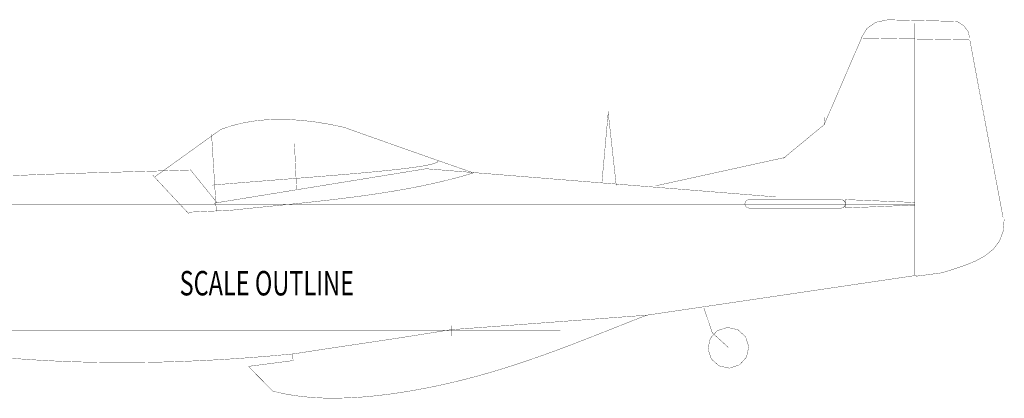
# Model space of a CAD drawing. Extents: x -22.2 to 23.4, y -17.5 to 9.
# Drawn here: x 0 to 23.4, y -0.1 to 9 of the extents above; entities that cross this region are included whole.
import ezdxf
from ezdxf.enums import TextEntityAlignment as Align

# ---------------------------------------------------------------- set-up
doc = ezdxf.new("R2010")
doc.units = 0
doc.header["$LTSCALE"] = 0.000394
doc.header["$MEASUREMENT"] = 0
doc.layers.add('LAYER_1', color=7, linetype='CONTINUOUS')
doc.styles.add('SN2', font='ROMANS', dxfattribs={"width": 4e-06})

msp = doc.modelspace()

# ---------------------------------------------------------------- linework, layer by layer
at = {"layer": 'LAYER_1', "color": 7, "linetype": 'Continuous'}
for points, const_width in [([(20.031, 8.520811), (20.169609, 8.74843), (20.376829, 8.894293), (20.66285, 8.95387)], 0.007), ([(20.66285, 8.95387), (22.312031, 8.91639)], 0.007), ([(22.312031, 8.91639), (22.470193, 8.817065), (22.573249, 8.685284), (22.614327, 8.525728)], 0.007), ([(21.306, 8.870811), (21.306, 2.857374)], 0.007), ([(19.145571, 6.443075), (20.039772, 8.520543), (22.618, 8.472811), (23.409181, 4.240244)], 0.007), ([(14.2, 5.005811), (14.008874, 6.741969), (13.859638, 5.080224)], 0.007), ([(18.168, 5.643811), (19.15689, 6.460012), (19.149087, 6.631898)], 0.007), ([(6.54, 5.999811), (6.588843, 4.923677)], 0.007), ([(15.136, 4.995811), (18.227886, 5.675315)], 0.007), ([(17.993157, 4.732965), (9.672886, 5.403744), (4.625402, 4.583067)], 0.007), ([(4.066, 5.374811), (3.782404, 5.36546), (3.498239, 5.356626), (3.213624, 5.348197), (2.928678, 5.340061), (2.64352, 5.332106), (2.35827, 5.32422), (2.073047, 5.316292), (1.78797, 5.308208), (1.50316, 5.299858), (1.218734, 5.29113), (0.934812, 5.281911), (0.651515, 5.272089), (0.36896, 5.261552), (0.087267, 5.25019), (-0.193444, 5.237888)], 0.007), ([(4.700823, 4.58737), (4.066, 5.374811)], 0.007), ([(17.362, 4.668811), (19.555705, 4.668811), (19.606079, 4.655109), (19.642003, 4.619185), (19.655705, 4.568811), (19.655705, 4.565689), (19.642003, 4.515315), (19.606079, 4.479391), (19.555705, 4.465689), (17.362, 4.465689), (17.311626, 4.479391), (17.275702, 4.515315), (17.262, 4.565689), (17.262, 4.568811), (17.275702, 4.619185), (17.311626, 4.655109), (17.362, 4.668811)], 0.007), ([(21.311, 4.600063), (19.661031, 4.668811), (19.661031, 4.468815), (21.311, 4.537563), (21.311, 4.600063)], 0.007), ([(23.435248, 4.195425), (23.410287, 3.907518), (23.319055, 3.672154), (23.171738, 3.481457), (22.978521, 3.327553), (22.749592, 3.202568), (22.495135, 3.098627), (22.225338, 3.007855), (21.950386, 2.922378)], 0.007), ([(10.251071, 1.566488), (14.930638, 1.913665), (21.365071, 2.864689)], 0.007), ([(21.950386, 2.922378), (21.339961, 2.842252)], 0.007), ([(9.710571, 0.182465), (10.017848, 0.246269), (10.318875, 0.314709), (10.614098, 0.387498), (10.903961, 0.464347), (11.18891, 0.544969), (11.46939, 0.629077), (11.745847, 0.716382), (12.018726, 0.806596), (12.288473, 0.899434), (12.555534, 0.994605), (12.820352, 1.091824), (13.083374, 1.190802), (13.345046, 1.291251), (13.605812, 1.392884), (13.866119, 1.495414), (14.126411, 1.598552), (14.387134, 1.70201), (14.648733, 1.805503), (14.911654, 1.90874)], 0.007), ([(16.287, 2.083811), (16.486016, 1.49376), (16.868819, 1.144193)], 0.007), ([(10.27, 1.666811), (10.27, 1.419811)], 0.003), ([(6.54028, 0.993689), (6.813297, 1.036695), (7.087005, 1.078915), (7.36178, 1.120611), (7.637999, 1.162045), (7.916037, 1.20348), (8.196272, 1.245178), (8.479081, 1.287402), (8.76484, 1.330414), (9.053926, 1.374477), (9.346715, 1.419854), (9.643585, 1.466806), (9.944911, 1.515597), (10.251071, 1.566488)], 0.007), ([(16.847756, 1.621858), (17.095612, 1.566485), (17.277959, 1.399971), (17.355555, 1.15815), (17.300185, 0.91029), (17.133671, 0.727943), (16.891846, 0.650346), (16.64399, 0.705719), (16.461644, 0.872233), (16.384047, 1.114055), (16.439419, 1.361914), (16.605932, 1.544262), (16.847756, 1.621858)], 0.007), ([(-0.254762, 0.891646), (0.023842, 0.869697), (0.303117, 0.850427), (0.582903, 0.833768), (0.863037, 0.819655), (1.143359, 0.808021), (1.423705, 0.7988), (1.703916, 0.791925), (1.983829, 0.78733), (2.263284, 0.784948), (2.542117, 0.784714), (2.820168, 0.78656), (3.097276, 0.79042), (3.373278, 0.796229), (3.648013, 0.803918), (3.921319, 0.813423), (4.193036, 0.824677), (4.463001, 0.837612), (4.731053, 0.852164), (4.997031, 0.868265), (5.260772, 0.885849), (5.522115, 0.904849), (5.780899, 0.9252), (6.036962, 0.946834), (6.290143, 0.969686), (6.54028, 0.993689)], 0.007), ([(6.498878, 0.987748), (6.506, 0.830811), (5.441409, 0.69263), (6.022232, 0.104933)], 0.007), ([(6.022232, 0.104933), (6.17288, 0.067064), (6.34204, 0.031384), (6.53071, -0.00071), (6.739893, -0.027825), (6.970586, -0.048563), (7.223792, -0.061531), (7.500509, -0.065334), (7.801739, -0.058575), (8.12848, -0.03986), (8.481734, -0.007794), (8.8625, 0.039019), (9.271779, 0.101973), (9.710571, 0.182465)], 0.007)]:
    msp.add_lwpolyline(points, dxfattribs=dict(at, const_width=const_width))
at = {"layer": 'LAYER_1', "color": 6, "linetype": 'Continuous', "const_width": 0.007}
for points in [[(4.787693, 6.342575), (5.031717, 6.425346), (5.286791, 6.490376), (5.552817, 6.537841), (5.829697, 6.567916), (6.117333, 6.580776), (6.415627, 6.576596), (6.724481, 6.555552), (7.043798, 6.51782), (7.37348, 6.463573), (7.713429, 6.392988)], [(3.221311, 5.215598), (3.482374, 5.403429), (3.743437, 5.591259), (4.0045, 5.779088), (4.265564, 5.966917), (4.526628, 6.154746), (4.787693, 6.342575)], [(7.713429, 6.392988), (7.993669, 6.293384), (8.273942, 6.193815), (8.554279, 6.094317), (8.834713, 5.994924), (9.115275, 5.895673), (9.395998, 5.796597), (9.676915, 5.697733), (9.958056, 5.599115), (10.239455, 5.50078), (10.521144, 5.402761), (10.803154, 5.305094)], [(4.566, 6.223811), (4.679669, 4.379299)], [(9.966, 5.587811), (9.939549, 5.558504), (9.868624, 5.52928), (9.756381, 5.500134), (9.605977, 5.471065), (9.420568, 5.44207), (9.20331, 5.413145), (8.957361, 5.384289), (8.685876, 5.355499), (8.392013, 5.32677), (8.078928, 5.298102), (7.749777, 5.269491), (7.407718, 5.240935), (7.055906, 5.21243), (6.697498, 5.183974), (6.33565, 5.155564), (5.97352, 5.127198), (5.614264, 5.098872), (5.261038, 5.070584), (4.916999, 5.042331), (4.585303, 5.01411)], [(3.166, 5.248811), (4.031799, 4.322083)], [(10.803154, 5.305094), (10.552139, 5.231144), (10.297244, 5.162214), (10.038699, 5.098009), (9.776736, 5.038234), (9.511587, 4.982593), (9.243484, 4.930792), (8.972659, 4.882535), (8.699343, 4.837527), (8.423767, 4.795473), (8.146164, 4.756078), (7.866766, 4.719047), (7.585804, 4.684084), (7.303509, 4.650895), (7.020114, 4.619185), (6.73585, 4.588657), (6.45095, 4.559018), (6.165643, 4.529971), (5.880164, 4.501222), (5.594742, 4.472476), (5.30961, 4.443437), (5.025, 4.413811)], [(5.025, 4.413811), (4.693967, 4.398787), (4.359613, 4.383612), (4.023598, 4.368362)]]:
    msp.add_lwpolyline(points, dxfattribs=at)
at = {"layer": 'LAYER_1', "color": 5, "linetype": 'Continuous', "const_width": 0.007}
for points in [[(-5.481, 4.554811), (21.304598, 4.554811)], [(12.867, 1.549811), (-0.822087, 1.550075)]]:
    msp.add_lwpolyline(points, dxfattribs=at)

# ---------------------------------------------------------------- texts
at = {"layer": 'LAYER_1', "color": 7, "style": 'SN2', "width": 0.622656}
msp.add_text('SCALE OUTLINE', height=0.583422, dxfattribs=at).set_placement((3.805, 2.383811), (7.956672, 2.383811), align=Align.FIT)

doc.saveas('drawing.dxf')
